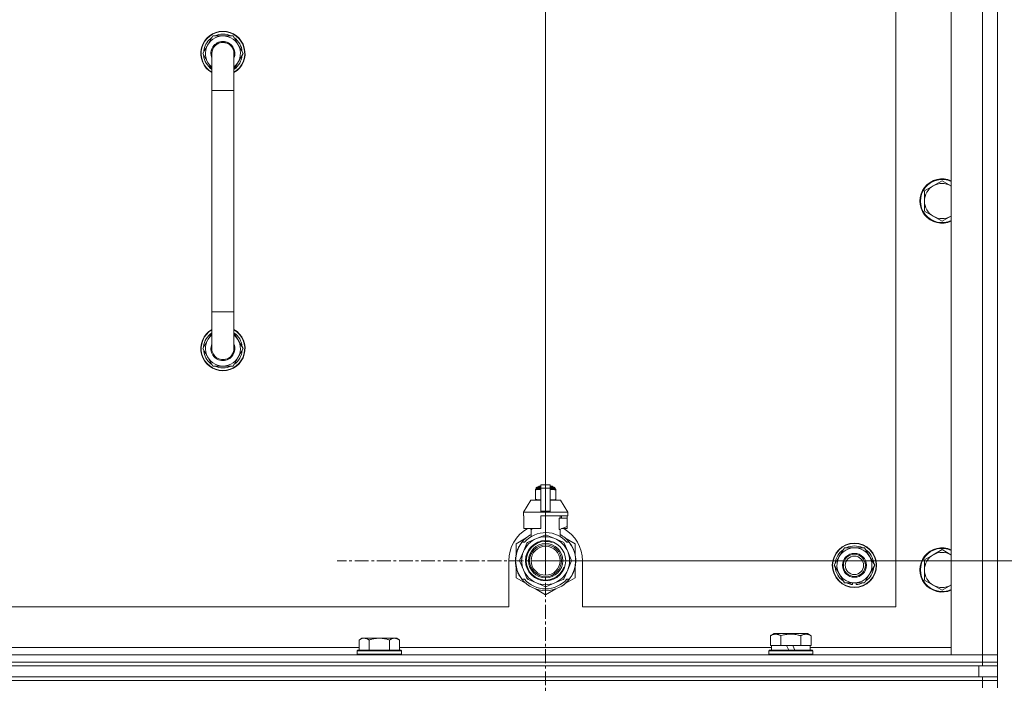
# Model space of a CAD drawing. Units: millimetres. Extents: x 0 to 30553, y -7 to 21000.
# Drawn here: x 25467 to 26001, y 16124 to 16484 of the extents above; entities that cross this region are included whole.
import ezdxf

# ---------------------------------------------------------------- set-up
doc = ezdxf.new("R2010")
doc.units = ezdxf.units.MM
doc.linetypes.add('K5LT_AXLED', pattern=[12, 7.5, -1.5, 1.5, -1.5])
doc.linetypes.add('K5LT_THIN', pattern=[0])
for name, color, linetype, true_color in [('DIM', 6, 'Continuous', 0xff00ff), ('OSI', 2, 'Continuous', 0xffff00), ('R', 1, 'Continuous', 0xff0000), ('WELDING', 7, 'Continuous', 0xffffff)]:
    doc.layers.add(name, color=color, linetype=linetype, true_color=true_color)

msp = doc.modelspace()

# ---------------------------------------------------------------- linework, layer by layer
at = {"layer": 'DIM', "color": 7, "linetype": 'K5LT_THIN', "lineweight": 18}
for q in [(25752.25, 17232.9), (25752.25, 17232.9), (27299.52, 16190.79)]:
    msp.add_line((25752.25, 16190.79), q, dxfattribs=at)
at = {"layer": 'OSI', "color": 30, "linetype": 'K5LT_AXLED', "lineweight": 18, "true_color": 0xff8000}
for q in [(25752.25, 16303.79), (25639.25, 16190.79), (25752.25, 16077.79), (25865.25, 16190.79)]:
    msp.add_line((25752.25, 16190.79), q, dxfattribs=at)
at = {"layer": 'R', "color": 7, "linetype": 'K5LT_THIN', "lineweight": 18}
for p, q in [((25972.25, 16139.79), (25972.25, 16631.79)), ((25989.25, 16139.79), (25989.25, 16631.79)), ((25997.25, 16631.79), (25997.25, 16139.79)), ((25942.25, 16165.79), (25942.25, 16605.79)), ((25566.28, 16465.79), (25571.77, 16475.29)), ((25571.77, 16475.29), (25577.25, 16475.29)), ((25577.25, 16475.29), (25582.74, 16475.29)), ((25582.74, 16475.29), (25588.22, 16465.79)), ((25571.25, 16457.18), (25566.28, 16465.79)), ((25566.8, 16464.78), (25566.87, 16464.78)), ((25566.94, 16466.92), (25566.81, 16466.92)), ((25567.61, 16468.09), (25567.01, 16468.09)), ((25571.25, 16445.79), (25571.25, 16465.79)), ((25588.22, 16465.79), (25583.25, 16457.18)), ((25583.25, 16465.79), (25583.25, 16445.79)), ((25571.25, 16445.79), (25571.25, 16325.79)), ((25583.25, 16445.79), (25571.25, 16445.79)), ((25583.25, 16445.79), (25583.25, 16325.79)), ((25962.49, 16394.04), (25957.73, 16391.29)), ((25967.25, 16396.79), (25962.49, 16394.04)), ((25972.02, 16394.04), (25967.25, 16396.79)), ((25957.73, 16391.29), (25957.73, 16385.79)), ((25957.73, 16385.79), (25957.73, 16380.29)), ((25957.73, 16380.29), (25962.49, 16377.54)), ((25962.49, 16377.54), (25967.25, 16374.79)), ((25967.25, 16374.79), (25972.02, 16377.54)), ((25571.25, 16305.79), (25571.25, 16325.79)), ((25583.25, 16325.79), (25571.25, 16325.79)), ((25583.25, 16305.79), (25583.25, 16325.79)), ((25571.25, 16314.4), (25566.28, 16305.79)), ((25588.22, 16305.79), (25583.25, 16314.4)), ((25566.28, 16305.79), (25571.77, 16296.29)), ((25566.8, 16306.8), (25566.87, 16306.8)), ((25566.94, 16304.66), (25566.81, 16304.66)), ((25567.61, 16303.49), (25567.01, 16303.49)), ((25582.74, 16296.29), (25588.22, 16305.79)), ((25571.77, 16296.29), (25577.25, 16296.29)), ((25577.25, 16296.29), (25582.74, 16296.29)), ((25746.69, 16229.46), (25746.69, 16229.02)), ((25746.69, 16229.02), (25746.69, 16224.18)), ((25747.06, 16229.52), (25747.06, 16230.18)), ((25747.06, 16230.18), (25749.75, 16230.18)), ((25747.06, 16229.52), (25749.75, 16229.52)), ((25747.56, 16230.68), (25749.75, 16230.68)), ((25748.25, 16230.89), (25748.75, 16231.18)), ((25748.25, 16230.89), (25749.75, 16230.89)), ((25748.25, 16230.68), (25748.25, 16230.89)), ((25748.75, 16231.18), (25749.75, 16231.18)), ((25749.75, 16231.96), (25754.75, 16231.96)), ((25749.75, 16230.05), (25749.75, 16231.96)), ((25749.75, 16217.71), (25749.75, 16230.05)), ((25749.75, 16230.05), (25754.75, 16230.05)), ((25754.75, 16231.96), (25754.75, 16230.05)), ((25754.75, 16231.18), (25755.75, 16231.18)), ((25754.75, 16230.89), (25756.25, 16230.89)), ((25754.75, 16230.68), (25756.95, 16230.68)), ((25754.75, 16230.18), (25757.45, 16230.18)), ((25754.75, 16230.05), (25754.75, 16217.71)), ((25754.75, 16229.52), (25757.45, 16229.52)), ((25756.25, 16230.89), (25755.75, 16231.18)), ((25756.25, 16230.68), (25756.25, 16230.89)), ((25757.45, 16229.52), (25757.45, 16230.18)), ((25757.82, 16229.02), (25757.82, 16229.46)), ((25757.82, 16224.18), (25757.82, 16229.02)), ((25744.25, 16223.68), (25740.25, 16217.18)), ((25749.75, 16223.68), (25744.25, 16223.68)), ((25746.69, 16224.18), (25746.69, 16223.75)), ((25760.25, 16223.68), (25754.75, 16223.68)), ((25757.82, 16223.75), (25757.82, 16224.18)), ((25760.25, 16223.68), (25764.25, 16217.18)), ((25749.75, 16217.18), (25749.75, 16217.71)), ((25749.75, 16217.71), (25754.75, 16217.71)), ((25754.75, 16217.71), (25754.75, 16217.18)), ((25749.75, 16217.18), (25740.25, 16217.18)), ((25740.25, 16217.18), (25740.25, 16215.18)), ((25740.52, 16215.18), (25740.25, 16215.18)), ((25740.52, 16213.78), (25740.5, 16213.78)), ((25740.5, 16213.78), (25740.5, 16209.28)), ((25740.52, 16215.18), (25740.52, 16213.78)), ((25740.52, 16213.78), (25740.52, 16209.27)), ((25749.75, 16217.18), (25754.75, 16217.18)), ((25764.25, 16215.18), (25749.75, 16215.18)), ((25749.75, 16215.18), (25749.75, 16208.32)), ((25764.25, 16217.18), (25754.75, 16217.18)), ((25759.68, 16207.78), (25759.68, 16213.78)), ((25764, 16213.78), (25759.68, 16213.78)), ((25760.09, 16213.78), (25760.09, 16215.18)), ((25760.9, 16215.18), (25760.9, 16213.78)), ((25763.99, 16215.18), (25763.99, 16213.78)), ((25764, 16209.28), (25764, 16213.78)), ((25764.25, 16217.18), (25764.25, 16215.18)), ((25740.5, 16209.28), (25740.52, 16209.27)), ((25740.52, 16209.27), (25740.52, 16208.18)), ((25748.93, 16208.18), (25740.52, 16208.18)), ((25743.6, 16208.18), (25744.75, 16207.78)), ((25744.41, 16203.87), (25744.41, 16207.89)), ((25744.75, 16207.78), (25744.82, 16207.78)), ((25744.82, 16208.18), (25744.82, 16207.78)), ((25759.68, 16207.78), (25759.75, 16207.78)), ((25759.75, 16207.78), (25764, 16209.28)), ((25760.09, 16203.87), (25760.09, 16207.89)), ((25763.99, 16208.18), (25760.91, 16208.18)), ((25763.99, 16209.27), (25763.99, 16208.18)), ((25741.79, 16203.22), (25736.25, 16200.03)), ((25747.28, 16202.8), (25742.72, 16200.91)), ((25751.84, 16204.69), (25747.28, 16202.8)), ((25757.23, 16202.8), (25752.67, 16204.69)), ((25761.79, 16200.91), (25757.23, 16202.8)), ((25768.25, 16200.03), (25762.71, 16203.22)), ((25736.25, 16200.03), (25736.25, 16194.15)), ((25736.96, 16196.27), (25736.86, 16196.31)), ((25737.18, 16196.87), (25737.09, 16196.91)), ((25737.33, 16197.21), (25737.23, 16197.25)), ((25737.35, 16197.26), (25737.25, 16197.3)), ((25737.6, 16197.82), (25737.51, 16197.86)), ((25737.79, 16198.2), (25737.7, 16198.24)), ((25739.44, 16200.79), (25740.74, 16200.79)), ((25742.13, 16200.32), (25740.24, 16195.76)), ((25764.26, 16195.76), (25762.37, 16200.32)), ((25763.77, 16200.79), (25765.06, 16200.79)), ((25765.97, 16199.5), (25766.05, 16199.56)), ((25768.25, 16194.15), (25768.25, 16200.03)), ((25911.53, 16193.04), (25914.27, 16197.79)), ((25914.27, 16197.79), (25925.24, 16197.79)), ((25925.24, 16197.79), (25930.72, 16188.29)), ((25967.25, 16196.79), (25962.49, 16194.04)), ((25972.02, 16194.04), (25967.25, 16196.79)), ((25736.02, 16191.45), (25735.92, 16191.46)), ((25736.11, 16192.66), (25736.01, 16192.67)), ((25736.22, 16193.46), (25736.13, 16193.48)), ((25736.3, 16193.89), (25736.2, 16193.91)), ((25736.37, 16194.23), (25736.27, 16194.25)), ((25736.46, 16194.6), (25736.36, 16194.62)), ((25736.64, 16195.31), (25736.55, 16195.34)), ((25740.24, 16195.76), (25738.35, 16191.2)), ((25766.15, 16191.2), (25764.26, 16195.76)), ((25768.6, 16191.24), (25768.6, 16191.24)), ((25908.78, 16188.29), (25911.53, 16193.04)), ((25962.49, 16194.04), (25957.73, 16191.29)), ((25957.73, 16191.29), (25957.73, 16185.79)), ((25732.25, 16190.79), (25732.25, 16165.79)), ((25736.01, 16190.38), (25735.91, 16190.37)), ((25736.03, 16189.78), (25735.93, 16189.77)), ((25736.06, 16189.41), (25735.96, 16189.4)), ((25736.07, 16189.36), (25735.97, 16189.35)), ((25736.15, 16188.59), (25736.05, 16188.58)), ((25736.18, 16188.38), (25736.08, 16188.37)), ((25736.28, 16187.82), (25736.18, 16187.8)), ((25736.25, 16187.42), (25736.25, 16181.55)), ((25736.64, 16186.27), (25736.55, 16186.24)), ((25738.35, 16190.37), (25740.24, 16185.81)), ((25740.24, 16185.81), (25742.13, 16181.25)), ((25762.37, 16181.25), (25764.26, 16185.81)), ((25764.26, 16185.81), (25766.15, 16190.37)), ((25768.25, 16181.55), (25768.25, 16187.42)), ((25768.56, 16189.56), (25768.46, 16189.57)), ((25768.49, 16190.23), (25768.59, 16190.23)), ((25768.5, 16190.49), (25768.6, 16190.49)), ((25772.25, 16165.79), (25772.25, 16190.79)), ((25914.27, 16178.79), (25908.78, 16188.29)), ((25930.72, 16188.29), (25927.98, 16183.54)), ((25957.73, 16185.79), (25957.73, 16180.29)), ((25736.25, 16181.55), (25741.79, 16178.35)), ((25737.16, 16184.77), (25737.07, 16184.73)), ((25737.26, 16184.53), (25737.16, 16184.49)), ((25737.35, 16184.32), (25737.25, 16184.28)), ((25737.91, 16183.16), (25737.82, 16183.11)), ((25738.65, 16181.89), (25738.57, 16181.84)), ((25740.74, 16180.79), (25739.44, 16180.79)), ((25742.72, 16180.67), (25747.28, 16178.78)), ((25757.23, 16178.78), (25761.79, 16180.67)), ((25763.15, 16178.6), (25768.25, 16181.55)), ((25765.06, 16180.79), (25763.77, 16180.79)), ((25765.18, 16180.94), (25765.26, 16180.88)), ((25765.43, 16181.28), (25765.51, 16181.22)), ((25765.73, 16181.71), (25765.81, 16181.65)), ((25766.52, 16183.01), (25766.61, 16182.97)), ((25767.24, 16184.5), (25767.33, 16184.46)), ((25767.24, 16184.5), (25767.33, 16184.46)), ((25767.24, 16184.5), (25767.33, 16184.46)), ((25767.35, 16184.78), (25767.45, 16184.75)), ((25767.6, 16185.15), (25767.51, 16185.19)), ((25927.98, 16183.54), (25925.24, 16178.79)), ((25957.73, 16180.29), (25962.49, 16177.54)), ((25746.71, 16175.51), (25752.25, 16172.31)), ((25747.28, 16178.78), (25751.84, 16176.89)), ((25752.25, 16172.31), (25757.79, 16175.51)), ((25752.67, 16176.89), (25757.23, 16178.78)), ((25762.01, 16177.8), (25762.07, 16177.72)), ((25762.42, 16178.11), (25762.49, 16178.04)), ((25762.57, 16178.23), (25762.63, 16178.16)), ((25763.09, 16178.68), (25763.15, 16178.6)), ((25763.61, 16179.16), (25763.68, 16179.09)), ((25764.44, 16180.04), (25764.52, 16179.98)), ((25925.24, 16178.79), (25914.27, 16178.79)), ((25917.45, 16178.79), (25917.45, 16178.04)), ((25918.62, 16178.79), (25918.62, 16177.85)), ((25920.76, 16177.84), (25920.76, 16178.79)), ((25962.49, 16177.54), (25967.25, 16174.79)), ((25967.25, 16174.79), (25972.02, 16177.54)), ((24937.25, 16165.79), (25732.25, 16165.79)), ((25772.25, 16165.79), (25942.25, 16165.79)), ((25652.53, 16148.79), (25651.05, 16147.79)), ((25652.53, 16148.79), (25653.8, 16148.79)), ((25653.8, 16148.79), (25662.05, 16148.79)), ((25662.05, 16148.79), (25670.3, 16148.79)), ((25670.3, 16148.79), (25671.58, 16148.79)), ((25671.58, 16148.79), (25673.05, 16147.79)), ((25874.28, 16150.13), (25876.28, 16151.29)), ((25874.28, 16150.13), (25874.28, 16144.79)), ((25885.25, 16151.29), (25876.28, 16151.29)), ((25879.77, 16150.13), (25879.77, 16144.79)), ((25894.23, 16151.29), (25885.25, 16151.29)), ((25890.74, 16150.13), (25890.74, 16144.79)), ((25896.22, 16150.13), (25894.23, 16151.29)), ((25896.22, 16150.13), (25896.22, 16144.79)), ((25449.85, 16143.79), (25651.05, 16143.79)), ((25651.05, 16142.29), (25651.05, 16147.79)), ((25656.55, 16142.29), (25656.55, 16147.79)), ((25667.55, 16142.29), (25667.55, 16147.79)), ((25673.05, 16142.29), (25673.05, 16147.79)), ((25673.05, 16143.79), (25874.75, 16143.79)), ((25874.79, 16144.79), (25874.28, 16144.79)), ((25874.75, 16142.29), (25874.75, 16144.79)), ((25874.79, 16144.79), (25879.26, 16144.79)), ((25879.77, 16144.79), (25879.26, 16144.79)), ((25880.78, 16144.79), (25879.77, 16144.79)), ((25880.78, 16144.79), (25882.95, 16144.79)), ((25882.95, 16144.79), (25884.12, 16142.29)), ((25886.26, 16144.79), (25882.95, 16144.79)), ((25886.26, 16144.79), (25887.43, 16142.29)), ((25886.26, 16144.79), (25889.72, 16144.79)), ((25890.74, 16144.79), (25889.72, 16144.79)), ((25891.24, 16144.79), (25890.74, 16144.79)), ((25891.24, 16144.79), (25895.72, 16144.79)), ((25896.22, 16144.79), (25895.72, 16144.79)), ((25895.75, 16142.29), (25895.75, 16144.79)), ((25895.75, 16143.79), (25972.25, 16143.79)), ((24665.25, 16139.79), (25989.25, 16139.79)), ((25650.35, 16142.29), (25650.05, 16141.99)), ((25650.05, 16140.09), (25650.05, 16141.99)), ((25650.05, 16141.99), (25662.05, 16141.99)), ((25650.05, 16140.09), (25650.35, 16139.79)), ((25650.05, 16140.09), (25662.05, 16140.09)), ((25650.35, 16142.29), (25662.05, 16142.29)), ((25662.05, 16142.29), (25673.75, 16142.29)), ((25662.05, 16141.99), (25674.05, 16141.99)), ((25662.05, 16140.09), (25674.05, 16140.09)), ((25673.75, 16142.29), (25674.05, 16141.99)), ((25674.05, 16140.09), (25673.75, 16139.79)), ((25674.05, 16140.09), (25674.05, 16141.99)), ((25873.25, 16141.99), (25873.43, 16142.29)), ((25873.25, 16140.09), (25873.25, 16141.99)), ((25873.25, 16141.99), (25897.25, 16141.99)), ((25873.25, 16140.09), (25873.43, 16139.79)), ((25873.25, 16140.09), (25897.25, 16140.09)), ((25873.43, 16142.29), (25897.08, 16142.29)), ((25897.25, 16141.99), (25897.08, 16142.29)), ((25897.25, 16140.09), (25897.08, 16139.79)), ((25897.25, 16140.09), (25897.25, 16141.99)), ((25989.25, 16139.79), (25972.25, 16139.79)), ((25997.25, 16139.79), (25989.25, 16139.79)), ((25989.25, 16139.79), (25997.25, 16139.79)), ((25989.25, 16135.79), (25989.25, 16139.79)), ((25997.25, 16135.79), (25997.25, 16139.79)), ((24665.25, 16135.79), (25989.25, 16135.79)), ((25989.25, 16135.79), (24665.25, 16135.79)), ((25989.25, 16133.79), (24665.25, 16133.79)), ((24667.25, 16133.79), (25987.25, 16133.79)), ((25987.25, 16127.79), (25987.25, 16133.79)), ((25997.25, 16135.79), (25989.25, 16135.79)), ((25989.25, 16135.79), (25997.25, 16135.79)), ((25989.25, 16135.79), (25989.25, 16133.79)), ((25997.25, 16133.79), (25989.25, 16133.79)), ((25997.25, 16135.79), (25997.25, 16133.79)), ((25997.25, 16127.79), (25997.25, 16133.79)), ((25989.25, 16127.79), (24665.25, 16127.79)), ((24667.25, 16127.79), (25987.25, 16127.79)), ((25989.25, 16127.79), (25997.25, 16127.79)), ((25989.25, 16127.79), (25989.25, 16125.79)), ((25997.25, 16127.79), (25997.25, 16125.79)), ((25989.25, 16125.79), (24665.25, 16125.79)), ((25989.25, 16125.79), (24665.25, 16125.79)), ((25997.25, 16125.79), (25989.25, 16125.79)), ((25989.25, 16125.79), (25997.25, 16125.79)), ((25989.25, 16125.79), (25989.25, 16121.79)), ((25997.25, 16125.79), (25997.25, 16121.79))]:
    msp.add_line(p, q, dxfattribs=at)
for centre, radius in [((25752.25, 16190.79), 10.92), ((25752.25, 16190.79), 9.32), ((25752.25, 16190.79), 8.65), ((25752.25, 16190.79), 7.85), ((25919.75, 16188.29), 12), ((25919.75, 16188.29), 11.83), ((25919.75, 16188.29), 6.5), ((25919.75, 16188.29), 6), ((25919.75, 16188.29), 5)]:
    msp.add_circle(centre, radius, dxfattribs=at)
for centre, radius, start, end in [((25577.25, 16465.79), 12, 90, 240), ((25577.25, 16465.79), 11.83, 90, 239.5143), ((25577.25, 16465.79), 10.5, 124.7912, 167.3589), ((25577.25, 16465.79), 9.5, 90, 230.8333), ((25577.25, 16465.79), 10.5, 64.7912, 115.2088), ((25577.25, 16465.79), 12, 300, 90), ((25577.25, 16465.79), 11.83, 300.4857, 90), ((25577.25, 16465.79), 9.5, 309.1667, 90), ((25577.25, 16465.79), 10.5, 4.7912, 55.2088), ((25577.25, 16465.79), 6.5, 90, 202.6199), ((25577.25, 16465.79), 6, 0, 180), ((25577.25, 16465.79), 6.5, 337.3801, 90), ((25577.25, 16465.79), 6, 75.6001, 90), ((25577.25, 16465.79), 10.5, 185.5324, 235.1501), ((25577.25, 16465.79), 10.5, 167.3589, 173.8105), ((25577.25, 16465.79), 6, 173.8305, 180.0004), ((25577.25, 16465.79), 6, 0.6981, 2.7196), ((25577.25, 16465.79), 6, 359.995, 0), ((25577.25, 16465.79), 10.5, 304.8499, 355.2088), ((25967.25, 16385.79), 12, 65.3757, 294.6243), ((25967.25, 16385.79), 11.7, 64.7005, 295.2995), ((25967.25, 16385.79), 9.53, 120, 180), ((25967.25, 16385.79), 9.53, 60, 120), ((25967.25, 16385.79), 9.53, 58.3409, 60), ((25967.25, 16385.79), 9.53, 180, 240), ((25967.25, 16385.79), 9.53, 240, 300), ((25967.25, 16385.79), 9.53, 300, 301.6591), ((25577.25, 16305.79), 12, 120, 270), ((25577.25, 16305.79), 11.83, 120.4857, 270), ((25577.25, 16305.79), 10.5, 124.8499, 174.4676), ((25577.25, 16305.79), 12, 270, 60), ((25577.25, 16305.79), 11.83, 270, 59.5143), ((25577.25, 16305.79), 10.5, 4.7912, 55.1501), ((25577.25, 16305.79), 9.5, 129.1667, 270), ((25577.25, 16305.79), 9.5, 270, 50.8333), ((25577.25, 16305.79), 10.5, 186.1895, 192.6411), ((25577.25, 16305.79), 10.5, 192.6411, 235.2088), ((25577.25, 16305.79), 6.5, 157.3801, 270), ((25577.25, 16305.79), 6, 179.9999, 180.0002), ((25577.25, 16305.79), 6, 179.9999, 0), ((25577.25, 16305.79), 6.5, 270, 22.6199), ((25577.25, 16305.79), 6, 284.2746, 0.0002), ((25577.25, 16305.79), 10.5, 304.7912, 355.2088), ((25577.25, 16305.79), 6, 0, 0.0002), ((25577.25, 16305.79), 10.5, 244.7912, 295.2088), ((25747.31, 16227.14), 2.4, 95.9865, 105.002), ((25747.56, 16230.18), 0.5, 90, 180), ((25756.95, 16230.18), 0.5, 0, 90), ((25757.2, 16227.14), 2.4, 74.9893, 84.0135), ((25747.31, 16226.07), 2.4, 254.9988, 264.0135), ((25757.2, 16226.07), 2.4, 275.9865, 285.0107), ((25752.25, 16190.79), 20, 119.5718, 180), ((25752.25, 16190.79), 17.71, 98.1156, 100.809), ((25752.25, 16190.79), 20, 0, 60.4282), ((25752.25, 16190.79), 16.25, 118.8375, 142.0201), ((25752.25, 16190.79), 13, 112.5, 157.5), ((25752.25, 16190.79), 15.25, 88.8379, 139.0244), ((25752.25, 16190.79), 13, 67.5, 112.5), ((25752.25, 16190.79), 13.91, 88.2998, 91.7002), ((25752.25, 16190.79), 15.25, 40.9756, 88.8379), ((25752.25, 16190.79), 13, 22.5, 67.5), ((25752.25, 16190.79), 16.25, 37.9799, 61.1625), ((25752.25, 16190.79), 16.25, 142.0201, 217.9799), ((25752.25, 16190.79), 16.35, 160.2757, 163.8393), ((25752.25, 16190.79), 16.35, 158.0119, 160.2757), ((25752.25, 16190.79), 16.35, 158.0119, 160.2757), ((25752.25, 16190.79), 16.35, 157.5256, 160.1434), ((25752.25, 16190.79), 16.35, 156.7206, 158.0119), ((25752.25, 16190.79), 16.35, 156.7374, 157.5256), ((25752.25, 16190.79), 16.35, 156.5362, 156.7206), ((25752.25, 16190.79), 16.35, 154.3579, 156.5362), ((25752.25, 16190.79), 16.35, 152.8654, 154.3579), ((25752.25, 16190.79), 10.48, 70, 340), ((25752.25, 16190.79), 13.91, 133.2998, 136.7002), ((25752.25, 16190.79), 13.91, 43.2998, 46.7002), ((25752.25, 16190.79), 16.25, 333.9899, 37.9799), ((25752.25, 16190.79), 16.35, 358.9463, 32.4423), ((25919.75, 16188.29), 10.5, 124.7912, 175.2088), ((25919.75, 16188.29), 9.5, 330, 150), ((25919.75, 16188.29), 10.5, 64.7912, 115.2088), ((25919.75, 16188.29), 10.5, 4.7912, 55.2088), ((25967.25, 16185.79), 12, 65.3757, 294.6243), ((25967.25, 16185.79), 11.7, 64.7005, 295.2995), ((25752.25, 16190.79), 16.35, 176.8731, 181.4512), ((25752.25, 16190.79), 16.35, 173.3727, 177.6518), ((25752.25, 16190.79), 16.35, 176.261, 177.1414), ((25752.25, 16190.79), 16.35, 177.1414, 177.2395), ((25752.25, 16190.79), 16.35, 173.8211, 176.8731), ((25752.25, 16190.79), 16.35, 174.9362, 175.4288), ((25752.25, 16190.79), 16.35, 173.6785, 173.8211), ((25752.25, 16190.79), 16.35, 168.9893, 170.5237), ((25752.25, 16190.79), 16.35, 167.7633, 168.9893), ((25752.25, 16190.79), 16.35, 166.4302, 167.7633), ((25752.25, 16190.79), 16.35, 166.2792, 166.6565), ((25752.25, 16190.79), 16.35, 163.8393, 166.4302), ((25752.25, 16190.79), 16.35, 163.8393, 164.0371), ((25752.25, 16190.79), 16.35, 160.9633, 161.4664), ((25752.25, 16190.79), 13.91, 178.2998, 181.7002), ((25752.25, 16190.79), 13, 157.5, 202.5), ((25752.25, 16190.79), 13, 337.5, 22.5), ((25752.25, 16190.79), 13.91, 358.2998, 1.7002), ((25752.25, 16190.79), 16.35, 358.0344, 1.5766), ((25919.75, 16188.29), 9.5, 150, 330), ((25967.25, 16185.79), 9.53, 120, 180), ((25967.25, 16185.79), 9.53, 60, 120), ((25967.25, 16185.79), 9.53, 58.3409, 60), ((25752.25, 16190.79), 16.35, 181.4512, 183.5641), ((25752.25, 16190.79), 16.35, 181.4512, 181.7024), ((25752.25, 16190.79), 16.35, 182.7666, 183.8974), ((25752.25, 16190.79), 16.35, 183.5641, 184.8638), ((25752.25, 16190.79), 16.35, 183.9393, 187.7627), ((25752.25, 16190.79), 16.35, 184.8638, 185.0482), ((25752.25, 16190.79), 16.35, 188.5173, 190.5219), ((25752.25, 16190.79), 16.35, 190.5219, 196.1397), ((25752.25, 16190.79), 16.35, 190.6728, 191.1376), ((25752.25, 16190.79), 16.35, 196.1397, 201.7491), ((25752.25, 16190.79), 13, 202.5, 247.5), ((25752.25, 16190.79), 13, 292.5, 337.5), ((25752.25, 16190.79), 16.35, 339.8376, 355.6975), ((25752.25, 16190.79), 16.35, 343.6158, 352.4184), ((25752.25, 16190.79), 16.35, 343.6157, 345.3848), ((25752.25, 16190.79), 16.35, 345.3848, 347.2071), ((25752.25, 16190.79), 16.35, 347.2071, 352.4183), ((25752.25, 16190.79), 16.35, 355.7001, 358.0344), ((25919.75, 16188.29), 10.5, 184.7912, 235.2088), ((25919.75, 16188.29), 10.5, 304.7912, 355.2088), ((25967.25, 16185.79), 9.53, 180, 240), ((25752.25, 16190.79), 16.35, 201.7491, 202.6624), ((25752.25, 16190.79), 16.35, 203.459, 208.0119), ((25752.25, 16190.79), 16.35, 205.0772, 205.6187), ((25752.25, 16190.79), 16.35, 208.0119, 213.1853), ((25752.25, 16190.79), 16.35, 208.0203, 211.6844), ((25752.25, 16190.79), 16.25, 217.9799, 322.0201), ((25752.25, 16190.79), 15.25, 220.9756, 319.0244), ((25752.25, 16190.79), 13.91, 223.2998, 226.7002), ((25752.25, 16190.79), 13.91, 313.2998, 316.7002), ((25752.25, 16190.79), 16.35, 318.6041, 322.6857), ((25752.25, 16190.79), 16.25, 322.0201, 333.9899), ((25752.25, 16190.79), 16.35, 324.1776, 326.0423), ((25752.25, 16190.79), 16.35, 326.0423, 331.4196), ((25752.25, 16190.79), 16.35, 331.4196, 337.2199), ((25752.25, 16190.79), 16.35, 337.2199, 338.3193), ((25752.25, 16190.79), 16.35, 338.3193, 339.8376), ((25752.25, 16190.79), 13, 247.5, 292.5), ((25752.25, 16190.79), 13.91, 268.2998, 271.7002), ((25752.25, 16190.79), 16.35, 306.9135, 308.7465), ((25752.25, 16190.79), 16.35, 308.7465, 309.4179), ((25752.25, 16190.79), 16.35, 309.4179, 311.8157), ((25752.25, 16190.79), 16.35, 314.3201, 318.6041), ((25919.75, 16188.29), 10.5, 244.7912, 257.3589), ((25919.75, 16188.29), 10.5, 257.3589, 263.8105), ((25919.75, 16188.29), 10.5, 275.5324, 295.2088), ((25967.25, 16185.79), 9.53, 240, 300), ((25967.25, 16185.79), 9.53, 300, 301.6591)]:
    msp.add_arc(centre, radius, start, end, dxfattribs=at)
at = {"layer": 'WELDING', "color": 7, "linetype": 'K5LT_THIN', "lineweight": 18}
for p, q in [((25571.25, 16465.79), (25571.25, 16465.79)), ((25972.25, 16393.9), (25972.02, 16394.04)), ((25972.02, 16377.54), (25972.25, 16377.67)), ((25746.69, 16229.02), (25747.68, 16229.32)), ((25747.68, 16229.32), (25748.43, 16229.42)), ((25748.43, 16229.42), (25748.93, 16229.45)), ((25748.93, 16229.45), (25749.36, 16229.46)), ((25749.36, 16229.46), (25749.47, 16229.46)), ((25749.47, 16229.46), (25749.5, 16229.46)), ((25749.5, 16229.46), (25749.56, 16229.46)), ((25749.56, 16229.46), (25749.68, 16229.45)), ((25749.68, 16229.45), (25749.75, 16229.45)), ((25754.75, 16229.45), (25755.06, 16229.46)), ((25755.06, 16229.46), (25755.09, 16229.46)), ((25755.09, 16229.46), (25755.15, 16229.46)), ((25755.15, 16229.46), (25755.28, 16229.45)), ((25755.28, 16229.45), (25755.53, 16229.45)), ((25755.53, 16229.45), (25755.98, 16229.43)), ((25755.98, 16229.43), (25756.46, 16229.38)), ((25756.46, 16229.38), (25757.06, 16229.27)), ((25757.06, 16229.27), (25757.82, 16229.02)), ((25747.44, 16223.93), (25746.69, 16224.18)), ((25748.05, 16223.83), (25747.44, 16223.93)), ((25748.53, 16223.78), (25748.05, 16223.83)), ((25748.98, 16223.76), (25748.53, 16223.78)), ((25749.23, 16223.75), (25748.98, 16223.76)), ((25749.35, 16223.75), (25749.23, 16223.75)), ((25749.41, 16223.75), (25749.35, 16223.75)), ((25749.44, 16223.75), (25749.41, 16223.75)), ((25749.75, 16223.75), (25749.44, 16223.75)), ((25754.82, 16223.75), (25754.75, 16223.75)), ((25754.94, 16223.75), (25754.82, 16223.75)), ((25755, 16223.75), (25754.94, 16223.75)), ((25755.03, 16223.75), (25755, 16223.75)), ((25755.14, 16223.75), (25755.03, 16223.75)), ((25755.57, 16223.76), (25755.14, 16223.75)), ((25756.07, 16223.79), (25755.57, 16223.76)), ((25756.82, 16223.88), (25756.07, 16223.79)), ((25757.82, 16224.18), (25756.82, 16223.88)), ((25972.25, 16193.9), (25972.02, 16194.04)), ((25972.02, 16177.54), (25972.25, 16177.67))]:
    msp.add_line(p, q, dxfattribs=at)
for points, knots in [([(25583.25, 16465.79), (25583.25, 16465.79), (25583.25, 16465.79), (25583.25, 16465.79), (25583.25, 16465.79), (25583.25, 16465.81), (25583.25, 16465.84), (25583.25, 16465.9), (25583.25, 16465.94), (25583.25, 16466.04), (25583.24, 16466.11), (25583.23, 16466.32), (25583.22, 16466.46), (25583.16, 16466.84), (25583.12, 16467.09), (25582.99, 16467.57), (25582.91, 16467.81), (25582.72, 16468.28), (25582.61, 16468.51), (25582.46, 16468.78), (25582.43, 16468.83), (25582.29, 16469.04), (25582.19, 16469.2), (25581.93, 16469.56), (25581.76, 16469.75), (25581.42, 16470.12), (25581.23, 16470.29), (25580.84, 16470.6), (25580.64, 16470.75), (25580.21, 16471.01), (25579.99, 16471.13), (25579.53, 16471.34), (25579.3, 16471.43), (25578.96, 16471.54), (25578.86, 16471.57), (25578.77, 16471.59), (25578.76, 16471.59), (25578.75, 16471.6), (25578.75, 16471.6), (25578.74, 16471.6), (25578.74, 16471.6), (25578.74, 16471.6), (25578.74, 16471.6), (25578.6, 16471.63), (25578.47, 16471.67), (25578.08, 16471.74), (25577.83, 16471.77), (25577.32, 16471.79), (25577.07, 16471.79), (25576.57, 16471.75), (25576.32, 16471.72), (25575.83, 16471.62), (25575.59, 16471.56), (25575.11, 16471.4), (25574.88, 16471.3), (25574.5, 16471.12), (25574.36, 16471.04), (25574.22, 16470.96), (25574.22, 16470.96), (25574.15, 16470.92), (25574.08, 16470.87), (25574, 16470.83), (25574, 16470.83), (25573.78, 16470.69), (25573.58, 16470.54), (25573.3, 16470.31), (25573.22, 16470.24), (25573.04, 16470.06), (25572.94, 16469.96), (25572.71, 16469.71), (25572.59, 16469.56), (25572.43, 16469.36), (25572.4, 16469.32), (25572.22, 16469.07), (25572.09, 16468.85), (25571.85, 16468.41), (25571.74, 16468.18), (25571.6, 16467.8), (25571.55, 16467.65), (25571.48, 16467.44), (25571.47, 16467.37), (25571.44, 16467.28), (25571.43, 16467.25), (25571.37, 16466.98), (25571.32, 16466.74), (25571.27, 16466.25), (25571.25, 16466), (25571.25, 16465.79), (25571.25, 16465.79), (25571.25, 16465.79)], [0, 0, 0, 0, 0.000198, 0.000198, 0.000209, 0.000209, 0.098937, 0.098937, 0.247343, 0.247343, 0.527664, 0.527664, 1.071818, 1.071818, 2.073851, 2.073851, 3.074927, 3.074927, 4.074405, 4.074405, 4.307936, 4.307936, 5.074127, 5.074127, 6.073892, 6.073892, 7.073658, 7.073658, 8.073423, 8.073423, 9.073188, 9.073188, 10.072954, 10.072954, 10.469486, 10.469486, 10.482162, 10.482162, 10.502064, 10.502064, 10.502071, 10.502071, 10.502096, 10.502096, 11.072719, 11.072719, 12.072484, 12.072484, 13.07225, 13.07225, 14.072015, 14.072015, 15.07178, 15.07178, 16.071546, 16.071546, 16.717698, 16.717698, 16.7177, 16.7177, 17.047243, 17.047243, 17.071311, 17.071311, 18.071076, 18.071076, 18.500244, 18.500244, 19.070841, 19.070841, 19.841791, 19.841791, 20.070607, 20.070607, 21.070372, 21.070372, 22.070137, 22.070137, 22.690368, 22.690368, 22.96592, 22.96592, 23.069903, 23.069903, 24.069143, 24.069143, 24.99845, 24.99845, 25, 25, 25, 25]), ([(25651.05, 16147.79), (25651.24, 16147.91), (25651.52, 16148.09), (25651.98, 16148.34), (25652.4, 16148.52), (25652.86, 16148.67), (25653.25, 16148.75), (25653.57, 16148.78), (25653.74, 16148.79), (25653.8, 16148.79)], [0, 0, 0, 0, 2.066603, 3.173746, 5.147824, 6.604769, 8.158967, 9.382212, 10, 10, 10, 10]), ([(25653.8, 16148.79), (25653.93, 16148.79), (25654.18, 16148.77), (25654.58, 16148.71), (25655.01, 16148.59), (25655.44, 16148.42), (25655.96, 16148.17), (25656.31, 16147.95), (25656.55, 16147.79)], [0, 0, 0, 0, 1.223859, 2.39982, 3.845706, 5.448847, 6.557806, 9, 9, 9, 9]), ([(25656.55, 16147.79), (25656.63, 16147.81), (25656.85, 16147.89), (25657.3, 16148.03), (25658.07, 16148.25), (25658.93, 16148.46), (25659.78, 16148.61), (25660.49, 16148.71), (25661.25, 16148.77), (25661.79, 16148.79), (25662.05, 16148.79)], [0, 0, 0, 0, 1.170005, 3.120015, 6.630031, 12.279253, 15.436318, 18.593383, 22.296691, 26, 26, 26, 26]), ([(25662.05, 16148.79), (25662.31, 16148.79), (25662.81, 16148.77), (25663.52, 16148.72), (25664.18, 16148.63), (25665.04, 16148.49), (25665.93, 16148.28), (25666.85, 16148.02), (25667.32, 16147.87), (25667.55, 16147.79)], [0, 0, 0, 0, 3.52154, 7.04308, 9.904366, 12.765651, 19.140348, 22.570174, 26, 26, 26, 26]), ([(25667.55, 16147.79), (25667.74, 16147.91), (25668.02, 16148.09), (25668.48, 16148.34), (25668.9, 16148.52), (25669.36, 16148.67), (25669.75, 16148.75), (25670.07, 16148.78), (25670.24, 16148.79), (25670.3, 16148.79)], [0, 0, 0, 0, 2.066603, 3.173746, 5.147824, 6.604769, 8.158967, 9.382212, 10, 10, 10, 10]), ([(25670.3, 16148.79), (25670.43, 16148.79), (25670.68, 16148.77), (25671.08, 16148.71), (25671.51, 16148.59), (25671.94, 16148.42), (25672.46, 16148.17), (25672.81, 16147.95), (25673.05, 16147.79)], [0, 0, 0, 0, 1.223859, 2.39982, 3.845706, 5.448847, 6.557806, 9, 9, 9, 9]), ([(25879.77, 16150.13), (25879.44, 16150.32), (25879.05, 16150.52), (25878.55, 16150.71), (25878.29, 16150.8), (25878.01, 16150.87), (25877.73, 16150.93), (25877.4, 16150.97), (25877.04, 16150.99), (25876.69, 16150.97), (25876.37, 16150.94), (25876.02, 16150.87), (25875.59, 16150.75), (25874.99, 16150.52), (25874.54, 16150.28), (25874.28, 16150.13)], [0, 0, 0, 0, 2.912728, 3.529104, 4.366059, 5.20805, 5.90491, 6.841792, 7.999747, 8.992853, 9.878966, 10.753647, 12.031595, 13.665019, 16, 16, 16, 16]), ([(25885.25, 16150.98), (25884.97, 16150.98), (25884.4, 16150.97), (25883.55, 16150.9), (25882.7, 16150.79), (25881.73, 16150.63), (25880.75, 16150.41), (25880.06, 16150.22), (25879.77, 16150.13)], [0, 0, 0, 0, 3.829997, 7.659995, 11.489992, 15.319989, 20.90052, 24.973438, 24.973438, 24.973438, 24.973438]), ([(25890.74, 16150.13), (25890.65, 16150.16), (25890.41, 16150.23), (25889.93, 16150.36), (25889.16, 16150.54), (25888.29, 16150.72), (25887.44, 16150.84), (25886.71, 16150.92), (25885.98, 16150.97), (25885.5, 16150.98), (25885.25, 16150.98)], [0, 0, 0, 0, 1.235584, 3.294892, 6.795714, 11.875088, 15.149676, 18.424263, 21.698851, 24.973438, 24.973438, 24.973438, 24.973438]), ([(25896.22, 16150.13), (25895.9, 16150.32), (25895.5, 16150.52), (25895, 16150.71), (25894.74, 16150.8), (25894.47, 16150.87), (25894.18, 16150.93), (25893.86, 16150.97), (25893.5, 16150.99), (25893.15, 16150.97), (25892.83, 16150.94), (25892.48, 16150.87), (25892.04, 16150.75), (25891.44, 16150.52), (25891, 16150.28), (25890.74, 16150.13)], [0, 0, 0, 0, 2.912728, 3.529104, 4.366059, 5.20805, 5.90491, 6.841792, 7.999747, 8.992853, 9.878966, 10.753647, 12.031595, 13.665019, 16, 16, 16, 16])]:
    msp.add_open_spline(points, degree=3, knots=knots, dxfattribs=at)

doc.saveas('drawing.dxf')
